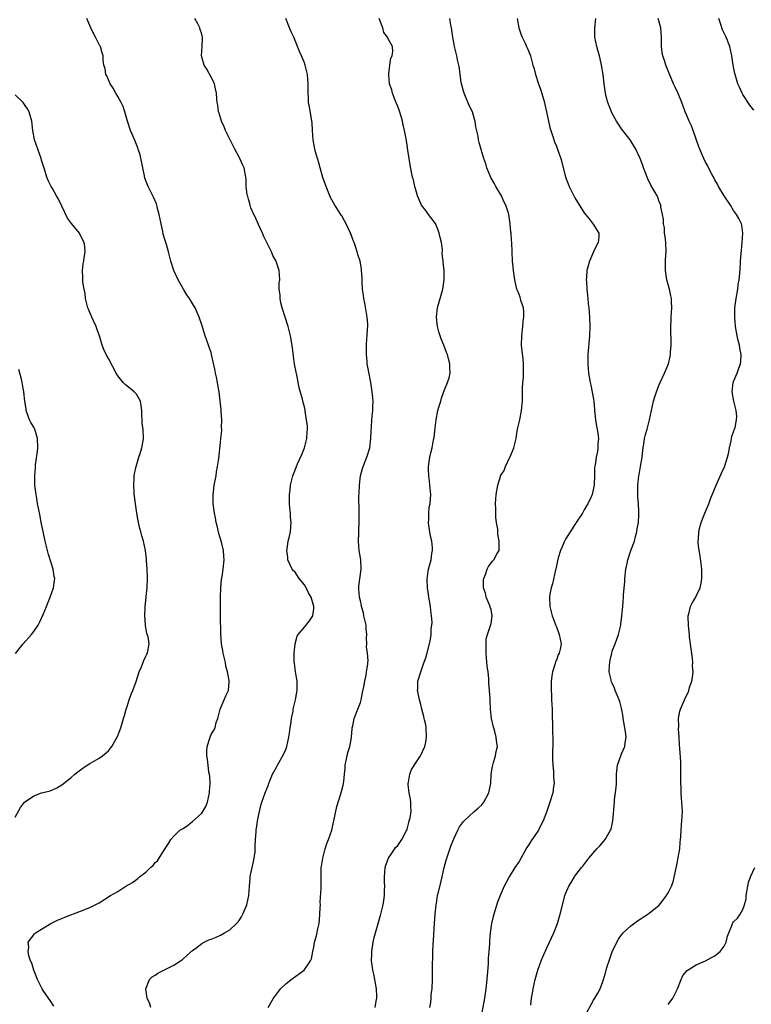
# Model space of a CAD drawing. Units: inches. Extents: x 2577000 to 2580000, y 1545000 to 1548000.
# Drawn here: x 2579732 to 2579889, y 1546472 to 1546683 of the extents above; entities that cross this region are included whole.
import ezdxf

# ---------------------------------------------------------------- set-up
doc = ezdxf.new("R2010")
doc.units = ezdxf.units.IN
doc.header["$MEASUREMENT"] = 0
doc.layers.add('LD25771545_10ft', color=141, linetype='Continuous')

msp = doc.modelspace()

# ---------------------------------------------------------------- linework, layer by layer
at = {"layer": 'LD25771545_10ft'}
for points, elevation in [([(2579739.32, 1546471.32), (2579738.49, 1546472.49), (2579738.17, 1546473), (2579737, 1546474.67), (2579736.81, 1546475), (2579736.18, 1546476.18), (2579735.79, 1546477), (2579734.99, 1546479), (2579734.56, 1546480.56), (2579734.31, 1546481), (2579733.92, 1546482.08), (2579733.77, 1546483), (2579733.93, 1546483.93), (2579733.82, 1546485), (2579735, 1546486.63), (2579735.17, 1546486.83), (2579735.38, 1546487), (2579737, 1546488.02), (2579738.66, 1546489), (2579740.21, 1546489.79), (2579741, 1546490.11), (2579741.62, 1546490.38), (2579745, 1546491.64), (2579747, 1546492.44), (2579748.17, 1546493), (2579749, 1546493.46), (2579751.45, 1546495), (2579753, 1546495.89), (2579754.75, 1546497), (2579756.18, 1546497.82), (2579757, 1546498.48), (2579757.32, 1546498.68), (2579757.63, 1546499), (2579759, 1546500.06), (2579760.02, 1546501), (2579760.55, 1546501.45), (2579761, 1546502.07), (2579761.51, 1546502.49), (2579763, 1546504.91), (2579763.86, 1546506.14), (2579764.35, 1546507), (2579765, 1546507.74), (2579766.31, 1546509), (2579767, 1546509.42), (2579767.96, 1546510.04), (2579769, 1546510.87), (2579771, 1546512.7), (2579771.23, 1546513), (2579771.9, 1546514.1), (2579772.24, 1546515), (2579772.68, 1546517), (2579772.65, 1546517.35), (2579772.78, 1546519), (2579772.71, 1546520.71), (2579772.53, 1546521.47), (2579772.35, 1546523), (2579772.23, 1546524.23), (2579772.11, 1546525), (2579772.09, 1546525.91), (2579772.17, 1546527), (2579772.72, 1546528.72), (2579772.78, 1546529), (2579772.84, 1546529.16), (2579773, 1546529.51), (2579773.55, 1546530.45), (2579773.84, 1546531), (2579774.12, 1546532.12), (2579774.44, 1546533), (2579774.93, 1546535), (2579775.79, 1546537), (2579776.16, 1546537.84), (2579776.71, 1546539), (2579776.84, 1546540.84), (2579776.88, 1546541), (2579776.88, 1546541.12), (2579776.51, 1546543), (2579776.15, 1546544.15), (2579776.06, 1546545), (2579775.61, 1546547), (2579775.53, 1546547.53), (2579775.25, 1546549), (2579775.09, 1546551.09), (2579775.02, 1546555), (2579775.02, 1546557), (2579775.04, 1546558.96), (2579775.1, 1546561), (2579775.24, 1546562.76), (2579775.37, 1546563.37), (2579775.62, 1546565), (2579775.81, 1546567), (2579775.73, 1546567.73), (2579775.65, 1546569), (2579775.21, 1546570.79), (2579774.65, 1546572.65), (2579774.27, 1546574.27), (2579774.12, 1546575), (2579773.96, 1546575.96), (2579773.75, 1546577), (2579773.54, 1546578.46), (2579773.47, 1546579), (2579773.44, 1546581), (2579773.49, 1546581.49), (2579773.68, 1546583), (2579774.05, 1546585), (2579774.16, 1546585.84), (2579774.4, 1546587), (2579774.66, 1546588.66), (2579775, 1546592.16), (2579775.1, 1546593), (2579775.27, 1546594.73), (2579775.27, 1546595), (2579775.24, 1546595.24), (2579775.28, 1546597), (2579775.19, 1546598.81), (2579775.15, 1546599.15), (2579774.97, 1546601.03), (2579774.71, 1546603), (2579774.45, 1546604.45), (2579774.37, 1546605), (2579774.15, 1546606.15), (2579773.96, 1546607), (2579773.81, 1546607.81), (2579773.11, 1546611), (2579773, 1546611.38), (2579772.58, 1546612.58), (2579772.46, 1546613), (2579771.72, 1546615), (2579771, 1546617.32), (2579770.45, 1546619), (2579769.56, 1546621), (2579769, 1546621.95), (2579768.36, 1546623), (2579767.81, 1546623.81), (2579767.09, 1546625), (2579765.92, 1546627), (2579765.01, 1546629), (2579764.4, 1546631), (2579763.9, 1546633), (2579763.46, 1546634.54), (2579763.3, 1546635), (2579763.21, 1546635.21), (2579762.75, 1546636.75), (2579762.68, 1546637.32), (2579762.29, 1546639), (2579761.88, 1546641), (2579761.45, 1546642.55), (2579761.34, 1546643), (2579761.26, 1546643.26), (2579760.68, 1546644.68), (2579760.51, 1546645), (2579759.5, 1546647), (2579759.35, 1546647.35), (2579758.8, 1546648.8), (2579758.74, 1546649.26), (2579758.35, 1546651), (2579757.76, 1546653.76), (2579757.37, 1546655), (2579757.29, 1546655.29), (2579757, 1546655.99), (2579756.73, 1546656.73), (2579756.28, 1546657.72), (2579755.74, 1546659), (2579755.06, 1546661), (2579754.49, 1546663), (2579754.13, 1546664.12), (2579753.73, 1546665), (2579753, 1546666.32), (2579752.58, 1546667), (2579752.04, 1546668.04), (2579751.36, 1546669), (2579751, 1546669.84), (2579750.68, 1546670.68), (2579750.45, 1546671), (2579750.3, 1546672.3), (2579750.02, 1546673), (2579749.89, 1546674.11), (2579749.87, 1546675), (2579749.66, 1546675.66), (2579749.28, 1546677), (2579749.16, 1546677.16), (2579748.25, 1546679), (2579747.77, 1546679.77), (2579747.25, 1546681), (2579747, 1546681.5), (2579746.33, 1546683)], 7150), ([(2579760.05, 1546471), (2579759.84, 1546471.84), (2579759.28, 1546473), (2579759, 1546475), (2579759.82, 1546477), (2579760.4, 1546477.6), (2579761, 1546477.98), (2579761.6, 1546478.4), (2579765, 1546480.07), (2579766.43, 1546481), (2579766.77, 1546481.23), (2579767, 1546481.43), (2579767.83, 1546482.17), (2579769, 1546483.21), (2579769.76, 1546483.76), (2579771, 1546484.71), (2579771.5, 1546485), (2579772.49, 1546485.51), (2579773, 1546485.67), (2579774.11, 1546486.11), (2579775, 1546486.5), (2579775.84, 1546487), (2579777, 1546487.64), (2579778.41, 1546489), (2579779, 1546489.68), (2579779.53, 1546490.47), (2579779.81, 1546491), (2579780.65, 1546493), (2579781.09, 1546495), (2579781.24, 1546497), (2579781.38, 1546498.62), (2579781.39, 1546499), (2579781.46, 1546499.46), (2579781.99, 1546501.99), (2579782.25, 1546503), (2579782.41, 1546504.41), (2579782.46, 1546505), (2579782.44, 1546505.56), (2579782.5, 1546507), (2579782.64, 1546508.64), (2579782.63, 1546509), (2579783, 1546511.39), (2579783.35, 1546513), (2579783.68, 1546514.32), (2579783.87, 1546515), (2579784.56, 1546517), (2579785.27, 1546518.73), (2579785.36, 1546519), (2579785.6, 1546519.6), (2579786.19, 1546521), (2579787, 1546522.54), (2579787.21, 1546523), (2579788.6, 1546525.4), (2579789, 1546526.33), (2579789.25, 1546527), (2579789.69, 1546529), (2579789.83, 1546529.83), (2579789.98, 1546531), (2579790.17, 1546532.17), (2579790.24, 1546533), (2579790.56, 1546534.56), (2579790.62, 1546535), (2579791.12, 1546537), (2579791.41, 1546538.59), (2579791.47, 1546539), (2579791.44, 1546541), (2579791.1, 1546543), (2579790.84, 1546544.84), (2579790.83, 1546545), (2579790.81, 1546547), (2579790.99, 1546549), (2579791.42, 1546550.58), (2579791.67, 1546551), (2579793, 1546552.55), (2579794.11, 1546553.89), (2579794.81, 1546555), (2579795, 1546556.46), (2579795.04, 1546557), (2579794.43, 1546559), (2579793.9, 1546559.9), (2579793.4, 1546561), (2579793, 1546561.65), (2579791.91, 1546563), (2579791, 1546564.3), (2579790.64, 1546564.64), (2579790.4, 1546565), (2579789.92, 1546565.92), (2579789.48, 1546567), (2579789.46, 1546567.46), (2579789.24, 1546569), (2579789.32, 1546569.32), (2579789.55, 1546571), (2579789.75, 1546571.75), (2579790.03, 1546573), (2579790.07, 1546574.07), (2579790.16, 1546575), (2579790.02, 1546576.02), (2579789.99, 1546577), (2579789.9, 1546578.1), (2579789.81, 1546579), (2579789.83, 1546579.83), (2579789.79, 1546581), (2579789.93, 1546581.93), (2579790.02, 1546583), (2579790.4, 1546584.4), (2579790.54, 1546585), (2579790.66, 1546585.34), (2579791.3, 1546587), (2579791.52, 1546587.52), (2579792.45, 1546589.55), (2579793.02, 1546590.98), (2579793.52, 1546593), (2579793.58, 1546594.42), (2579793.64, 1546595), (2579793.64, 1546595.64), (2579793.48, 1546597), (2579793.19, 1546598.81), (2579793.15, 1546599.15), (2579793, 1546599.78), (2579792.73, 1546600.73), (2579792.59, 1546601.41), (2579791.87, 1546603.87), (2579791.38, 1546606.62), (2579791.21, 1546607.21), (2579790.91, 1546608.91), (2579790.65, 1546610.65), (2579790.44, 1546612.44), (2579790.18, 1546614.18), (2579790.02, 1546615), (2579789.83, 1546615.83), (2579789.52, 1546617), (2579788.25, 1546621), (2579787.97, 1546622.03), (2579787.79, 1546623), (2579787.81, 1546623.81), (2579787.62, 1546625), (2579787.62, 1546626.38), (2579787.73, 1546627), (2579787.62, 1546629), (2579787, 1546630.7), (2579786.92, 1546631), (2579786.22, 1546632.22), (2579785.96, 1546633), (2579785, 1546634.85), (2579784.29, 1546636.29), (2579783.99, 1546637), (2579783.13, 1546638.87), (2579782.46, 1546640.46), (2579782.19, 1546641), (2579781.55, 1546642.45), (2579781.37, 1546643), (2579781.33, 1546643.33), (2579781, 1546644.27), (2579780.84, 1546644.84), (2579780.77, 1546645), (2579780.71, 1546645.29), (2579780.55, 1546647), (2579780.52, 1546648.52), (2579780.47, 1546649), (2579780.08, 1546651), (2579779.7, 1546651.7), (2579779.16, 1546653), (2579779, 1546653.26), (2579778.12, 1546655), (2579777.7, 1546655.7), (2579777.09, 1546657), (2579776.09, 1546659), (2579775.78, 1546659.78), (2579775.2, 1546661), (2579774.71, 1546662.71), (2579774.59, 1546663), (2579774.42, 1546664.42), (2579774.29, 1546665), (2579774.22, 1546665.78), (2579774.16, 1546667), (2579773.96, 1546667.96), (2579773.73, 1546669), (2579773.5, 1546669.5), (2579773, 1546670.4), (2579772.11, 1546672.11), (2579771.52, 1546673), (2579770.95, 1546675), (2579771.1, 1546677), (2579771.18, 1546678.82), (2579771.17, 1546679), (2579771, 1546679.64), (2579770.65, 1546680.65), (2579770.59, 1546681), (2579770.17, 1546681.83), (2579769.52, 1546683)], 7140), ([(2579785.2, 1546471), (2579786.36, 1546473), (2579786.63, 1546473.37), (2579787, 1546473.9), (2579787.49, 1546474.51), (2579787.91, 1546475), (2579789, 1546476.06), (2579790.17, 1546477), (2579792.96, 1546479), (2579794.32, 1546481), (2579794.53, 1546481.47), (2579794.77, 1546483), (2579795, 1546483.98), (2579795.19, 1546485), (2579795.61, 1546486.39), (2579795.85, 1546487.85), (2579796.13, 1546489), (2579796.22, 1546489.78), (2579796.34, 1546491), (2579796.41, 1546492.41), (2579796.42, 1546493), (2579796.4, 1546493.6), (2579796.6, 1546496.6), (2579796.57, 1546497.43), (2579796.6, 1546500.6), (2579796.62, 1546501), (2579796.69, 1546501.31), (2579796.93, 1546503), (2579797.45, 1546505), (2579797.83, 1546506.17), (2579798.17, 1546507), (2579798.87, 1546509), (2579799.26, 1546510.74), (2579799.3, 1546511), (2579799.92, 1546514.09), (2579800.81, 1546516.81), (2579801, 1546517.61), (2579801.31, 1546518.69), (2579801.41, 1546519), (2579801.43, 1546519.43), (2579801.62, 1546521), (2579801.75, 1546522.25), (2579801.76, 1546523), (2579802.15, 1546525), (2579802.32, 1546525.68), (2579802.71, 1546527), (2579803, 1546528.49), (2579803.09, 1546529), (2579803.23, 1546530.77), (2579803.27, 1546531), (2579803.36, 1546531.36), (2579803.68, 1546533), (2579804.44, 1546535), (2579805, 1546536.39), (2579805.17, 1546537), (2579805.48, 1546538.52), (2579805.77, 1546539.76), (2579805.92, 1546541), (2579806.22, 1546542.22), (2579806.3, 1546543), (2579806.58, 1546544.58), (2579806.62, 1546545), (2579806.64, 1546545.36), (2579806.54, 1546547), (2579806.33, 1546548.33), (2579806.35, 1546549), (2579806.29, 1546550.29), (2579806.35, 1546551), (2579806.24, 1546552.24), (2579806.21, 1546553), (2579805.76, 1546555), (2579805.63, 1546555.63), (2579805.23, 1546557), (2579805.22, 1546557.22), (2579805, 1546558.17), (2579804.79, 1546559), (2579804.68, 1546560.68), (2579804.63, 1546561), (2579804.66, 1546561.34), (2579805.16, 1546565), (2579805.08, 1546567), (2579804.77, 1546569), (2579804.6, 1546571), (2579804.63, 1546572.63), (2579804.68, 1546573.32), (2579804.73, 1546575), (2579804.72, 1546576.72), (2579804.77, 1546577.23), (2579804.7, 1546580.7), (2579804.73, 1546581.27), (2579804.78, 1546583), (2579805.03, 1546585), (2579805.47, 1546586.53), (2579805.62, 1546587), (2579806.4, 1546589), (2579807.03, 1546591), (2579807.27, 1546593), (2579807.3, 1546594.7), (2579807.39, 1546595.39), (2579807.46, 1546597), (2579807.56, 1546598.44), (2579807.67, 1546599), (2579807.7, 1546599.7), (2579807.71, 1546601), (2579807.6, 1546602.4), (2579807.53, 1546603), (2579807.45, 1546603.45), (2579807.24, 1546605), (2579806.87, 1546606.87), (2579806.48, 1546609), (2579806.42, 1546609.58), (2579806.31, 1546611), (2579806.33, 1546613), (2579806.39, 1546614.39), (2579806.46, 1546615), (2579806.51, 1546616.51), (2579806.57, 1546617), (2579806.58, 1546617.42), (2579806.48, 1546619), (2579806.24, 1546620.24), (2579805.96, 1546621.96), (2579805.72, 1546623), (2579805.69, 1546623.69), (2579805.47, 1546625), (2579805.38, 1546626.62), (2579805.4, 1546627), (2579805.39, 1546627.39), (2579805.26, 1546629), (2579805.23, 1546629.23), (2579805, 1546630.64), (2579804.92, 1546631), (2579804.43, 1546632.43), (2579804.31, 1546633), (2579804.05, 1546633.95), (2579803.63, 1546635), (2579803.42, 1546635.42), (2579803, 1546636.68), (2579802.9, 1546636.9), (2579802.88, 1546637), (2579801.95, 1546639), (2579801.61, 1546639.61), (2579801, 1546640.68), (2579800.87, 1546640.87), (2579800.42, 1546641.58), (2579799.49, 1546643), (2579798.61, 1546644.61), (2579798.44, 1546645), (2579797.64, 1546647), (2579796.94, 1546648.94), (2579796.35, 1546651), (2579796.08, 1546652.08), (2579795.33, 1546654.67), (2579794.86, 1546657), (2579794.73, 1546659), (2579794.65, 1546660.65), (2579794.61, 1546661), (2579794.07, 1546664.07), (2579793.91, 1546665), (2579793.91, 1546666.09), (2579793.84, 1546667), (2579793.8, 1546667.8), (2579793.83, 1546669), (2579793.63, 1546671), (2579793.17, 1546673), (2579793, 1546673.51), (2579792.4, 1546675), (2579791.96, 1546675.96), (2579790.72, 1546679), (2579790.15, 1546680.15), (2579789.83, 1546681), (2579789.04, 1546683)], 7130), ([(2579808.18, 1546471), (2579808.37, 1546472.37), (2579808.52, 1546473), (2579808.52, 1546473.48), (2579808.45, 1546475), (2579808.12, 1546477), (2579807.85, 1546478.15), (2579807.68, 1546479), (2579807.62, 1546479.62), (2579807.4, 1546481), (2579807.44, 1546482.56), (2579807.47, 1546483), (2579807.77, 1546485), (2579807.98, 1546486.02), (2579808.23, 1546487), (2579809.39, 1546491), (2579809.88, 1546493), (2579810.04, 1546493.96), (2579810.16, 1546495), (2579810.17, 1546496.17), (2579810.21, 1546497), (2579810.2, 1546497.8), (2579810.15, 1546499), (2579810.31, 1546501), (2579810.47, 1546501.53), (2579811.05, 1546503), (2579812.63, 1546505.37), (2579813, 1546505.75), (2579813.87, 1546507), (2579814.83, 1546508.83), (2579814.92, 1546509), (2579815, 1546509.23), (2579815.36, 1546510.64), (2579815.48, 1546511), (2579815.65, 1546511.65), (2579815.86, 1546513), (2579815.79, 1546514.21), (2579815.82, 1546515), (2579815.71, 1546515.7), (2579815.43, 1546517), (2579815.24, 1546518.76), (2579815.23, 1546519), (2579815.32, 1546519.32), (2579815.59, 1546521), (2579815.96, 1546522.04), (2579817, 1546523.7), (2579817.87, 1546525), (2579818.79, 1546527), (2579819, 1546527.91), (2579819.18, 1546529), (2579819.12, 1546531), (2579819.09, 1546531.09), (2579819, 1546531.6), (2579818.71, 1546532.71), (2579818.68, 1546533), (2579818.6, 1546533.4), (2579818.14, 1546535), (2579817.95, 1546535.95), (2579817.64, 1546537), (2579817.28, 1546538.72), (2579817.27, 1546539), (2579817.31, 1546539.31), (2579817.31, 1546541), (2579817.93, 1546543), (2579818.46, 1546544.46), (2579818.77, 1546545.23), (2579819, 1546545.96), (2579819.24, 1546546.76), (2579819.83, 1546549), (2579820.05, 1546549.95), (2579820.19, 1546551), (2579820.19, 1546552.19), (2579820.31, 1546553), (2579820.37, 1546553.64), (2579820.27, 1546555), (2579820.09, 1546556.09), (2579820.04, 1546557), (2579819.84, 1546558.16), (2579819.68, 1546559), (2579819.6, 1546559.6), (2579819.38, 1546561), (2579819.32, 1546562.68), (2579819.33, 1546563), (2579819.4, 1546563.4), (2579819.61, 1546565), (2579820.14, 1546567), (2579820.31, 1546568.31), (2579820.45, 1546569), (2579820.44, 1546569.56), (2579820.28, 1546571), (2579820.06, 1546572.06), (2579819.67, 1546574.33), (2579819.6, 1546575), (2579819.67, 1546575.67), (2579819.64, 1546577), (2579819.77, 1546578.23), (2579819.95, 1546579), (2579820.04, 1546580.04), (2579820.09, 1546581), (2579819.91, 1546583), (2579819.82, 1546583.82), (2579819.64, 1546585), (2579819.59, 1546586.41), (2579819.59, 1546587), (2579819.88, 1546589), (2579820.12, 1546589.88), (2579820.38, 1546591), (2579820.7, 1546592.7), (2579820.81, 1546593.19), (2579821, 1546595.27), (2579821.21, 1546597), (2579821.63, 1546599), (2579821.91, 1546599.91), (2579822.21, 1546601), (2579822.36, 1546601.64), (2579823, 1546603.44), (2579823.7, 1546605), (2579824.01, 1546605.99), (2579824.23, 1546607), (2579824.15, 1546608.15), (2579824.17, 1546609), (2579823.91, 1546610.09), (2579823.64, 1546611), (2579823.44, 1546611.44), (2579822.88, 1546613), (2579822.33, 1546614.33), (2579822.08, 1546615), (2579821.83, 1546615.83), (2579821.5, 1546617), (2579821.29, 1546619), (2579821.53, 1546621), (2579821.76, 1546621.76), (2579822.09, 1546623), (2579822.67, 1546625), (2579822.96, 1546627), (2579822.94, 1546629), (2579822.75, 1546630.75), (2579822.76, 1546631), (2579822.54, 1546632.54), (2579822.57, 1546633.43), (2579822.35, 1546635), (2579822.07, 1546636.07), (2579821.92, 1546637), (2579821.67, 1546637.67), (2579821.07, 1546639.07), (2579819.62, 1546641), (2579819, 1546641.85), (2579818.13, 1546643), (2579817.21, 1546645), (2579817, 1546645.78), (2579816.64, 1546647), (2579816.4, 1546648.4), (2579816.2, 1546649), (2579815.96, 1546650.04), (2579815.66, 1546651.66), (2579815.45, 1546653), (2579815.2, 1546654.8), (2579814.85, 1546656.85), (2579814.81, 1546657.19), (2579814.46, 1546659), (2579814.18, 1546660.18), (2579814.04, 1546661), (2579813.81, 1546661.81), (2579813.33, 1546663.33), (2579813, 1546664.15), (2579812.77, 1546664.77), (2579812.37, 1546665.63), (2579811.87, 1546667), (2579811.74, 1546667.74), (2579811.27, 1546669), (2579811.1, 1546671), (2579811.12, 1546671.12), (2579811.33, 1546673), (2579811.53, 1546674.47), (2579811.78, 1546675), (2579811.93, 1546675.93), (2579811.87, 1546677), (2579811, 1546678.51), (2579810.79, 1546679), (2579810.01, 1546680.01), (2579809.78, 1546681), (2579809.01, 1546682.99)], 7120), ([(2579819.89, 1546471), (2579820.08, 1546472.08), (2579820.16, 1546473), (2579820.2, 1546473.8), (2579820.36, 1546475), (2579820.43, 1546477), (2579820.47, 1546477.53), (2579820.44, 1546480.44), (2579820.5, 1546481.5), (2579820.53, 1546483), (2579820.63, 1546484.63), (2579820.64, 1546485.36), (2579820.92, 1546489.08), (2579821.04, 1546491), (2579821.22, 1546493), (2579821.28, 1546493.28), (2579821.55, 1546495), (2579821.75, 1546495.75), (2579822.21, 1546497.79), (2579822.53, 1546499), (2579822.98, 1546501), (2579823.4, 1546502.6), (2579823.52, 1546503), (2579824.39, 1546505.61), (2579825, 1546507.14), (2579825.88, 1546509), (2579826.27, 1546509.73), (2579827.13, 1546510.87), (2579827.26, 1546511), (2579829.41, 1546513), (2579830.23, 1546513.77), (2579831, 1546514.44), (2579831.26, 1546514.74), (2579831.46, 1546515), (2579832.53, 1546517), (2579832.59, 1546517.41), (2579832.93, 1546519), (2579833.04, 1546521), (2579833.29, 1546522.71), (2579833.36, 1546523), (2579833.56, 1546523.56), (2579833.97, 1546525), (2579834.11, 1546525.89), (2579834.36, 1546527), (2579834.18, 1546528.18), (2579834.11, 1546529), (2579833.83, 1546530.17), (2579833.43, 1546531.43), (2579833.13, 1546533), (2579832.91, 1546535), (2579832.81, 1546536.81), (2579832.81, 1546537.19), (2579832.7, 1546539), (2579832.56, 1546540.56), (2579832.53, 1546541.47), (2579832.36, 1546543), (2579832.19, 1546544.19), (2579832.05, 1546545.95), (2579831.95, 1546547), (2579831.99, 1546547.99), (2579831.93, 1546549), (2579831.96, 1546550.04), (2579832.22, 1546551), (2579832.92, 1546552.92), (2579833, 1546553.33), (2579833.26, 1546555), (2579833, 1546556.34), (2579832.85, 1546556.85), (2579832.83, 1546557), (2579831.98, 1546559), (2579831.8, 1546559.8), (2579831.41, 1546561), (2579831.36, 1546562.64), (2579831.43, 1546563), (2579831.8, 1546563.8), (2579832.19, 1546565), (2579832.45, 1546565.55), (2579833, 1546566.34), (2579833.29, 1546566.71), (2579833.62, 1546567), (2579834.33, 1546568.33), (2579834.72, 1546569), (2579834.78, 1546569.22), (2579834.77, 1546571), (2579834.45, 1546572.45), (2579834.47, 1546573), (2579834.45, 1546573.55), (2579834.18, 1546575), (2579834.03, 1546576.03), (2579834.02, 1546577), (2579834.04, 1546577.96), (2579833.99, 1546579), (2579834.13, 1546581), (2579834.47, 1546583), (2579835, 1546584.83), (2579835.06, 1546585), (2579835.85, 1546586.15), (2579836.09, 1546587), (2579837.05, 1546589), (2579837.07, 1546589.07), (2579837.92, 1546591), (2579838.15, 1546592.15), (2579838.38, 1546593), (2579838.44, 1546593.56), (2579838.71, 1546595), (2579839, 1546596.42), (2579839.15, 1546597), (2579839.55, 1546599), (2579839.72, 1546601), (2579839.77, 1546603.77), (2579839.85, 1546605), (2579839.95, 1546606.05), (2579839.99, 1546607), (2579839.95, 1546607.95), (2579839.96, 1546609), (2579839.86, 1546610.14), (2579839.67, 1546611.67), (2579839.56, 1546613), (2579839.6, 1546615), (2579839.81, 1546617), (2579839.89, 1546618.11), (2579840.03, 1546619), (2579840.06, 1546620.06), (2579839.94, 1546621), (2579839.42, 1546622.58), (2579839.33, 1546623), (2579839.25, 1546623.25), (2579839, 1546623.82), (2579838.69, 1546624.69), (2579838.56, 1546625), (2579838.09, 1546627), (2579837.82, 1546629), (2579837.76, 1546629.76), (2579837.63, 1546631), (2579837.47, 1546635), (2579837.42, 1546635.42), (2579837.29, 1546637), (2579837.24, 1546637.24), (2579837.07, 1546639), (2579836.79, 1546641), (2579836.72, 1546641.28), (2579836.19, 1546643), (2579835.77, 1546643.77), (2579835.24, 1546645), (2579834.05, 1546647), (2579833.69, 1546647.69), (2579832.96, 1546648.96), (2579832.12, 1546651), (2579831.88, 1546651.88), (2579831.48, 1546653), (2579830.92, 1546654.92), (2579830.45, 1546656.45), (2579830.34, 1546657), (2579830.22, 1546657.78), (2579829.77, 1546659.77), (2579829.59, 1546661), (2579829.45, 1546661.45), (2579829.01, 1546663), (2579828.33, 1546664.33), (2579827.23, 1546667), (2579827.2, 1546667.2), (2579826.7, 1546669), (2579826.63, 1546669.37), (2579826.4, 1546671), (2579826.26, 1546672.26), (2579826.11, 1546673), (2579825.84, 1546674.16), (2579825.69, 1546675), (2579825.18, 1546677), (2579825, 1546677.83), (2579824.82, 1546679), (2579824.54, 1546681), (2579824.4, 1546681.6), (2579824.16, 1546683)], 7110), ([(2579838.57, 1546683), (2579838.99, 1546680.99), (2579839.49, 1546679.49), (2579839.69, 1546679), (2579840.31, 1546677.69), (2579840.62, 1546677), (2579840.74, 1546676.74), (2579841, 1546676.04), (2579841.45, 1546675), (2579841.59, 1546674.41), (2579841.99, 1546673), (2579842.25, 1546672.25), (2579842.53, 1546671), (2579843.19, 1546669), (2579843.67, 1546667.67), (2579844.44, 1546665), (2579844.56, 1546664.56), (2579844.92, 1546663), (2579845.32, 1546661), (2579845.64, 1546659.64), (2579845.81, 1546659), (2579846.26, 1546657.74), (2579846.6, 1546656.6), (2579847, 1546655.64), (2579847.17, 1546655.17), (2579847.26, 1546655), (2579847.42, 1546654.58), (2579847.95, 1546653), (2579848.18, 1546652.18), (2579848.99, 1546649), (2579849.56, 1546647.56), (2579849.77, 1546647), (2579851, 1546644.54), (2579853, 1546641.32), (2579853.24, 1546641), (2579854.06, 1546640.06), (2579854.93, 1546638.93), (2579856.11, 1546637), (2579856.13, 1546636.13), (2579855.98, 1546635), (2579855.64, 1546634.36), (2579855, 1546632.99), (2579854.13, 1546631), (2579853.55, 1546629), (2579853.47, 1546627.47), (2579853.42, 1546627), (2579853.44, 1546626.56), (2579853.56, 1546625), (2579853.68, 1546623.68), (2579853.76, 1546623), (2579853.85, 1546621.85), (2579853.94, 1546621), (2579854.1, 1546619), (2579854.17, 1546617), (2579854.11, 1546615), (2579853.76, 1546611), (2579853.73, 1546610.27), (2579853.73, 1546609), (2579853.9, 1546607), (2579854.24, 1546605), (2579854.41, 1546604.41), (2579855, 1546601.38), (2579855.06, 1546601), (2579855.21, 1546599.21), (2579855.21, 1546599), (2579855.4, 1546597), (2579855.61, 1546595.61), (2579855.76, 1546595), (2579855.92, 1546594.08), (2579856.02, 1546593), (2579855.92, 1546591.92), (2579855.92, 1546591), (2579855.8, 1546590.2), (2579855.56, 1546589), (2579855.31, 1546587.31), (2579855.2, 1546586.8), (2579855.16, 1546585), (2579855.14, 1546583.14), (2579855.13, 1546583), (2579855, 1546582.35), (2579854.67, 1546581), (2579854.47, 1546580.47), (2579853.76, 1546579), (2579853.46, 1546578.54), (2579853, 1546577.67), (2579852.73, 1546577.27), (2579852.63, 1546577), (2579851.27, 1546575), (2579851.18, 1546574.82), (2579851, 1546574.58), (2579850.39, 1546573.61), (2579849.94, 1546573), (2579849, 1546571.41), (2579848.73, 1546571), (2579848.26, 1546569.74), (2579847.89, 1546569), (2579847.42, 1546567.42), (2579847.27, 1546566.73), (2579847, 1546565.72), (2579846.86, 1546565), (2579846.8, 1546564.8), (2579846.16, 1546561.84), (2579845.86, 1546561), (2579845.6, 1546559.59), (2579845.51, 1546559), (2579845.62, 1546557), (2579846.1, 1546555), (2579846.88, 1546552.88), (2579847, 1546552.61), (2579847.62, 1546551), (2579848.01, 1546549), (2579847.8, 1546547.8), (2579847.61, 1546547), (2579847.4, 1546546.6), (2579847, 1546545.49), (2579846.85, 1546545.15), (2579846.74, 1546544.74), (2579846.2, 1546543), (2579846.05, 1546542.05), (2579845.91, 1546541), (2579845.87, 1546539.87), (2579845.87, 1546539), (2579845.93, 1546538.07), (2579845.97, 1546537), (2579846.1, 1546535), (2579846.13, 1546534.13), (2579846.14, 1546533), (2579846.2, 1546532.2), (2579846.16, 1546531), (2579846.17, 1546529.83), (2579846.24, 1546529), (2579846.24, 1546528.24), (2579846.27, 1546527), (2579846.2, 1546526.2), (2579846.21, 1546525), (2579846.17, 1546524.17), (2579846.22, 1546523), (2579846.38, 1546521.62), (2579846.4, 1546521), (2579846.39, 1546520.39), (2579846.53, 1546519), (2579846.42, 1546518.42), (2579846.28, 1546517), (2579845.63, 1546515), (2579845.43, 1546514.57), (2579844.93, 1546513.07), (2579844.89, 1546512.89), (2579844.21, 1546511), (2579843.78, 1546510.22), (2579843.15, 1546509), (2579841.46, 1546506.54), (2579841, 1546505.8), (2579840.68, 1546505.32), (2579839, 1546502.34), (2579838.13, 1546501), (2579836.92, 1546499), (2579836.22, 1546497.78), (2579835.83, 1546497), (2579834.96, 1546495), (2579834.42, 1546493.58), (2579833.6, 1546491), (2579833.49, 1546490.51), (2579833.1, 1546489), (2579832.82, 1546487), (2579832.7, 1546485.3), (2579832.7, 1546484.7), (2579832.55, 1546483), (2579832.38, 1546481.62), (2579832.37, 1546480.37), (2579832.14, 1546477.86), (2579832.09, 1546477), (2579831.9, 1546475), (2579831.61, 1546473), (2579830.82, 1546468.82)], 7100), ([(2579841.52, 1546471.52), (2579841.68, 1546473), (2579841.88, 1546474.12), (2579842, 1546475), (2579842.47, 1546477), (2579843.05, 1546479), (2579843.78, 1546481), (2579844.12, 1546481.88), (2579845, 1546483.92), (2579846.46, 1546487), (2579847.27, 1546489), (2579847.85, 1546491), (2579848.45, 1546493.55), (2579848.85, 1546495), (2579849, 1546495.41), (2579849.7, 1546497), (2579850.16, 1546497.84), (2579850.88, 1546499), (2579851, 1546499.17), (2579852.41, 1546501), (2579852.68, 1546501.32), (2579854, 1546503), (2579855.71, 1546505), (2579856.32, 1546505.68), (2579857.44, 1546507), (2579858.05, 1546508.05), (2579858.64, 1546509), (2579858.73, 1546509.27), (2579859.14, 1546511), (2579859.45, 1546515), (2579859.5, 1546515.5), (2579859.85, 1546518.15), (2579859.89, 1546519), (2579859.87, 1546519.87), (2579859.92, 1546521), (2579860.09, 1546523), (2579860.81, 1546525), (2579861, 1546525.37), (2579861.68, 1546527), (2579861.72, 1546527.72), (2579861.94, 1546529), (2579861.83, 1546530.17), (2579861.35, 1546533), (2579861.32, 1546533.32), (2579861, 1546535.15), (2579860.6, 1546536.6), (2579860.45, 1546537), (2579860.02, 1546537.98), (2579859.62, 1546539), (2579859.47, 1546539.47), (2579859, 1546540.51), (2579858.76, 1546541), (2579858.72, 1546541.28), (2579858.33, 1546543), (2579858.39, 1546544.39), (2579858.45, 1546545), (2579858.56, 1546545.44), (2579858.88, 1546547), (2579859, 1546547.4), (2579859.62, 1546549), (2579860.35, 1546551), (2579860.8, 1546553), (2579860.84, 1546553.16), (2579861.03, 1546554.97), (2579861.23, 1546557), (2579861.41, 1546559), (2579861.43, 1546559.43), (2579861.68, 1546562.32), (2579861.71, 1546563), (2579861.93, 1546565), (2579862.19, 1546566.19), (2579862.32, 1546567), (2579863, 1546569), (2579863.72, 1546571), (2579863.96, 1546571.96), (2579864.24, 1546573), (2579864.36, 1546573.64), (2579864.58, 1546575), (2579864.65, 1546576.65), (2579864.68, 1546577), (2579864.68, 1546577.32), (2579864.58, 1546579), (2579864.46, 1546580.46), (2579864.44, 1546581), (2579864.44, 1546583), (2579864.68, 1546585), (2579864.74, 1546585.26), (2579865.06, 1546587), (2579865.39, 1546589), (2579865.51, 1546590.49), (2579865.59, 1546591), (2579865.74, 1546591.74), (2579865.91, 1546593), (2579866.13, 1546593.87), (2579866.44, 1546595), (2579866.96, 1546597), (2579867.82, 1546601), (2579868.1, 1546601.9), (2579868.45, 1546603), (2579869, 1546604.34), (2579869.27, 1546605), (2579870.16, 1546607), (2579871.01, 1546609), (2579871.41, 1546610.59), (2579871.47, 1546611), (2579871.46, 1546611.46), (2579871.6, 1546613), (2579871.59, 1546614.41), (2579871.51, 1546615.51), (2579871.52, 1546617), (2579871.62, 1546618.38), (2579871.63, 1546619), (2579871.76, 1546621), (2579871.68, 1546622.32), (2579871.67, 1546623), (2579871.57, 1546623.57), (2579871.25, 1546625), (2579870.71, 1546627), (2579870.39, 1546629), (2579870.41, 1546630.41), (2579870.39, 1546631), (2579870.5, 1546632.5), (2579870.51, 1546633), (2579870.44, 1546635), (2579870.3, 1546636.3), (2579870.21, 1546637), (2579870.16, 1546638.16), (2579869.97, 1546639), (2579869.99, 1546639.99), (2579869.73, 1546641), (2579869.42, 1546642.58), (2579869.4, 1546643), (2579869, 1546643.95), (2579868.74, 1546644.74), (2579868.62, 1546645), (2579868.12, 1546645.88), (2579867.27, 1546647.27), (2579866.62, 1546648.61), (2579866.45, 1546649), (2579866.11, 1546649.89), (2579865.7, 1546651), (2579865.53, 1546651.53), (2579864.98, 1546652.98), (2579864.06, 1546655), (2579862.82, 1546657), (2579861, 1546659.38), (2579860.34, 1546660.34), (2579859.92, 1546661), (2579859, 1546662.62), (2579858.81, 1546663), (2579858.06, 1546665), (2579857.71, 1546666.29), (2579857.54, 1546667), (2579857.22, 1546669), (2579857.01, 1546670.99), (2579856.7, 1546673), (2579856.63, 1546673.37), (2579856.25, 1546675), (2579855.96, 1546675.96), (2579855.69, 1546677), (2579855.27, 1546679), (2579855.24, 1546681), (2579855.45, 1546683)], 7090), ([(2579853.05, 1546469), (2579855, 1546472.56), (2579855.28, 1546473), (2579855.9, 1546474.1), (2579856.38, 1546475), (2579857, 1546476.61), (2579857.13, 1546477), (2579857.56, 1546478.44), (2579857.7, 1546479), (2579858, 1546480), (2579858.31, 1546481), (2579859, 1546482.95), (2579859.97, 1546485), (2579860.33, 1546485.67), (2579861, 1546486.61), (2579861.34, 1546487), (2579863, 1546488.5), (2579864.41, 1546489.59), (2579865, 1546489.99), (2579865.58, 1546490.42), (2579866.62, 1546491), (2579867, 1546491.28), (2579869, 1546492.92), (2579869.4, 1546493.4), (2579870.65, 1546495), (2579871, 1546495.58), (2579871.66, 1546497), (2579872.02, 1546497.98), (2579872.58, 1546500.58), (2579872.77, 1546501.23), (2579873, 1546502.34), (2579873.15, 1546503.15), (2579873.44, 1546505), (2579873.53, 1546506.47), (2579873.62, 1546507), (2579873.71, 1546507.71), (2579873.74, 1546509), (2579873.81, 1546510.19), (2579873.91, 1546511), (2579874.02, 1546513), (2579873.99, 1546514.01), (2579873.93, 1546515), (2579873.85, 1546515.85), (2579873.78, 1546517), (2579873.76, 1546518.24), (2579873.71, 1546519), (2579873.69, 1546519.69), (2579873.72, 1546521), (2579873.66, 1546523.66), (2579873.44, 1546526.56), (2579873.42, 1546527.42), (2579873.34, 1546529), (2579873.22, 1546530.78), (2579873.23, 1546531.23), (2579873.18, 1546533), (2579873.47, 1546534.53), (2579873.59, 1546535), (2579874.48, 1546537), (2579875, 1546538.01), (2579875.31, 1546538.69), (2579875.42, 1546539), (2579875.58, 1546539.58), (2579876.05, 1546541), (2579876.21, 1546541.79), (2579876.31, 1546543), (2579876.22, 1546544.22), (2579876.25, 1546545), (2579876.18, 1546545.82), (2579875.87, 1546547.87), (2579875.55, 1546550.45), (2579875.51, 1546551), (2579875.5, 1546551.5), (2579875.31, 1546553), (2579875.23, 1546554.77), (2579875.27, 1546555), (2579875.42, 1546555.42), (2579875.76, 1546557), (2579876.16, 1546557.84), (2579876.88, 1546559), (2579877, 1546559.22), (2579877.81, 1546561), (2579878.04, 1546561.96), (2579878.2, 1546563), (2579878.17, 1546564.17), (2579878.17, 1546565), (2579877.81, 1546567.81), (2579877.6, 1546569), (2579877.42, 1546570.58), (2579877.4, 1546571), (2579877.46, 1546571.46), (2579877.51, 1546573), (2579877.71, 1546573.71), (2579878.03, 1546575), (2579878.83, 1546577), (2579879.51, 1546578.49), (2579879.66, 1546579), (2579880.03, 1546580.03), (2579881.24, 1546583), (2579882.42, 1546585.58), (2579883.07, 1546586.93), (2579883.12, 1546587.12), (2579883.72, 1546589), (2579883.96, 1546590.04), (2579884.12, 1546591), (2579884.48, 1546592.48), (2579884.57, 1546593), (2579884.62, 1546593.38), (2579885, 1546594.42), (2579885.13, 1546594.88), (2579885.19, 1546595), (2579885.31, 1546595.31), (2579885.65, 1546597), (2579885.67, 1546597.67), (2579885.52, 1546599), (2579885.02, 1546601), (2579884.68, 1546603), (2579884.91, 1546605), (2579885, 1546605.18), (2579885.73, 1546607), (2579886.09, 1546608.09), (2579886.46, 1546609), (2579886.53, 1546609.47), (2579886.59, 1546611), (2579886.34, 1546612.34), (2579886.25, 1546613), (2579886, 1546614), (2579885.77, 1546615), (2579885.41, 1546617), (2579885.23, 1546619), (2579885.27, 1546621), (2579885.53, 1546623), (2579885.9, 1546625), (2579886.01, 1546625.99), (2579886.2, 1546627), (2579886.34, 1546628.34), (2579886.46, 1546630.46), (2579886.51, 1546631), (2579886.61, 1546632.61), (2579886.7, 1546633.3), (2579886.85, 1546635), (2579886.97, 1546636.97), (2579886.74, 1546638.74), (2579886.66, 1546639), (2579886.11, 1546640.11), (2579885.62, 1546641), (2579885, 1546641.86), (2579884.32, 1546643), (2579883, 1546644.96), (2579881.79, 1546647), (2579881.52, 1546647.52), (2579881, 1546648.41), (2579880.81, 1546648.81), (2579880.34, 1546649.66), (2579879.65, 1546651), (2579879.44, 1546651.44), (2579879, 1546652.21), (2579878.61, 1546653), (2579878.11, 1546654.11), (2579877.53, 1546655.53), (2579876.3, 1546659), (2579875.98, 1546659.98), (2579875.49, 1546661), (2579875, 1546662.19), (2579874.64, 1546663), (2579873.87, 1546665), (2579873.08, 1546666.92), (2579872.42, 1546668.42), (2579872.15, 1546669), (2579870.61, 1546672.62), (2579870.47, 1546673), (2579870.24, 1546673.76), (2579869.82, 1546675), (2579869.7, 1546675.7), (2579869.55, 1546677), (2579869.54, 1546679), (2579869.4, 1546681), (2579868.85, 1546683)], 7080), ([(2579889.33, 1546663.33), (2579888.46, 1546664.46), (2579887, 1546666.72), (2579886.83, 1546667), (2579886.26, 1546668.26), (2579885.9, 1546669), (2579885.31, 1546671), (2579885.25, 1546671.25), (2579884.94, 1546673), (2579884.61, 1546675), (2579884.18, 1546677), (2579883.42, 1546679), (2579882.61, 1546680.61), (2579882.29, 1546681.71), (2579881.84, 1546683)], 7070), ([(2579731, 1546511.8), (2579732.11, 1546513.89), (2579733, 1546515.05), (2579735, 1546516.42), (2579736.64, 1546517), (2579737, 1546517.11), (2579738.52, 1546517.48), (2579739, 1546517.66), (2579739.91, 1546518.09), (2579741, 1546518.74), (2579743, 1546520.34), (2579743.76, 1546521), (2579744.44, 1546521.56), (2579745, 1546521.99), (2579745.59, 1546522.41), (2579747, 1546523.35), (2579749, 1546524.5), (2579749.71, 1546525), (2579751, 1546526.07), (2579751.42, 1546526.58), (2579751.74, 1546527), (2579752.91, 1546529.09), (2579753.63, 1546531), (2579754.24, 1546533), (2579754.4, 1546533.6), (2579754.81, 1546535), (2579755, 1546535.55), (2579755.46, 1546537), (2579755.85, 1546538.15), (2579756.22, 1546539), (2579756.91, 1546540.91), (2579757.55, 1546543), (2579758.07, 1546544.07), (2579758.57, 1546545.43), (2579759, 1546546.36), (2579759.21, 1546546.79), (2579759.38, 1546547), (2579759.42, 1546547.42), (2579759.72, 1546549), (2579759.52, 1546550.48), (2579759.32, 1546551), (2579759.19, 1546551.2), (2579758.93, 1546552.93), (2579758.94, 1546553.06), (2579758.81, 1546555), (2579758.86, 1546556.86), (2579758.89, 1546557), (2579759.09, 1546558.91), (2579759.09, 1546559.09), (2579759.29, 1546561), (2579759.38, 1546563), (2579759.39, 1546563.39), (2579759.31, 1546565), (2579759.14, 1546566.86), (2579759.13, 1546567.13), (2579758.92, 1546569), (2579758.5, 1546571), (2579758.13, 1546572.13), (2579757.92, 1546573), (2579757.7, 1546573.7), (2579757.35, 1546575.35), (2579757.07, 1546577), (2579756.78, 1546579), (2579756.6, 1546580.6), (2579756.54, 1546581), (2579756.48, 1546581.52), (2579756.42, 1546583), (2579756.52, 1546584.52), (2579756.53, 1546585), (2579756.59, 1546585.41), (2579756.91, 1546587), (2579757.48, 1546589), (2579757.79, 1546589.79), (2579758.14, 1546591), (2579758.46, 1546592.46), (2579758.53, 1546593), (2579758.42, 1546595), (2579758.23, 1546596.23), (2579758.21, 1546597), (2579758.14, 1546598.14), (2579758.14, 1546599), (2579758.04, 1546600.04), (2579757.86, 1546601), (2579757, 1546602.46), (2579756.52, 1546603), (2579754.56, 1546604.56), (2579754.14, 1546605), (2579753, 1546606.43), (2579752.66, 1546607), (2579751, 1546610.13), (2579750.51, 1546611), (2579750.04, 1546612.04), (2579749.66, 1546613), (2579749.49, 1546613.49), (2579749.09, 1546615), (2579748.51, 1546616.51), (2579748.36, 1546617), (2579747.42, 1546619), (2579747.31, 1546619.31), (2579747, 1546619.98), (2579746.7, 1546620.7), (2579746.59, 1546621), (2579746.44, 1546621.56), (2579746.11, 1546623), (2579746.03, 1546624.03), (2579745.78, 1546625), (2579745.49, 1546626.51), (2579745.48, 1546627), (2579745.52, 1546627.52), (2579745.41, 1546629), (2579745.6, 1546630.4), (2579745.7, 1546631), (2579745.78, 1546631.78), (2579745.99, 1546633), (2579745.92, 1546634.08), (2579745.77, 1546635), (2579745.5, 1546635.5), (2579744.8, 1546637), (2579743.05, 1546639.05), (2579742.22, 1546640.22), (2579741, 1546642.76), (2579740.3, 1546644.3), (2579739.89, 1546645), (2579739, 1546646.56), (2579738.73, 1546647), (2579738.17, 1546648.17), (2579737.82, 1546649), (2579737.3, 1546650.7), (2579737.15, 1546651.15), (2579736.67, 1546652.67), (2579736.58, 1546653), (2579735.83, 1546655), (2579735.15, 1546657), (2579734.77, 1546659), (2579734.54, 1546661), (2579734.22, 1546662.23), (2579733.97, 1546663), (2579733.66, 1546663.66), (2579733, 1546664.6), (2579732.7, 1546665), (2579731, 1546666.67)], 7160), ([(2579731.09, 1546546.91), (2579732.74, 1546549), (2579734.52, 1546551), (2579735, 1546551.61), (2579735.91, 1546553), (2579736.32, 1546553.68), (2579737, 1546555.25), (2579737.69, 1546557), (2579738.09, 1546557.91), (2579738.51, 1546559), (2579739.23, 1546561), (2579739.44, 1546562.56), (2579739.48, 1546563), (2579739.39, 1546563.39), (2579739.12, 1546565), (2579738.12, 1546568.12), (2579737.42, 1546571), (2579736.97, 1546573.03), (2579736.58, 1546575), (2579736.35, 1546576.35), (2579735.97, 1546578.03), (2579735.82, 1546579), (2579735.72, 1546579.72), (2579735.48, 1546581), (2579735.25, 1546583), (2579735.23, 1546583.23), (2579735.21, 1546585), (2579735.34, 1546586.66), (2579735.33, 1546587), (2579735.36, 1546587.36), (2579735.77, 1546590.23), (2579735.85, 1546591), (2579735.79, 1546593), (2579735.18, 1546595), (2579735.13, 1546595.13), (2579735, 1546595.39), (2579734.38, 1546596.38), (2579734.07, 1546597), (2579733.37, 1546599), (2579733.35, 1546599.35), (2579733.1, 1546601), (2579732.87, 1546603), (2579732.55, 1546604.55), (2579732.47, 1546605), (2579732.33, 1546605.67), (2579732.01, 1546607), (2579731.79, 1546607.79)], 7170), ([(2579871, 1546471.67), (2579871.99, 1546473), (2579872.97, 1546475), (2579873.73, 1546477), (2579874.13, 1546477.87), (2579875.07, 1546478.93), (2579877, 1546480.15), (2579879, 1546481.04), (2579880.24, 1546481.76), (2579881, 1546482.1), (2579881.49, 1546482.51), (2579882.13, 1546483), (2579883, 1546484.19), (2579883.43, 1546485), (2579883.69, 1546486.31), (2579883.95, 1546487), (2579884.62, 1546488.62), (2579884.74, 1546489), (2579884.83, 1546489.17), (2579885, 1546489.4), (2579885.8, 1546490.2), (2579886.41, 1546491), (2579887, 1546492.06), (2579887.31, 1546493), (2579887.66, 1546494.34), (2579887.68, 1546495), (2579888.04, 1546497), (2579888.21, 1546497.79), (2579888.6, 1546499), (2579889.53, 1546501)], 7070)]:
    msp.add_lwpolyline(points, dxfattribs=dict(at, elevation=elevation))

doc.saveas('drawing.dxf')
